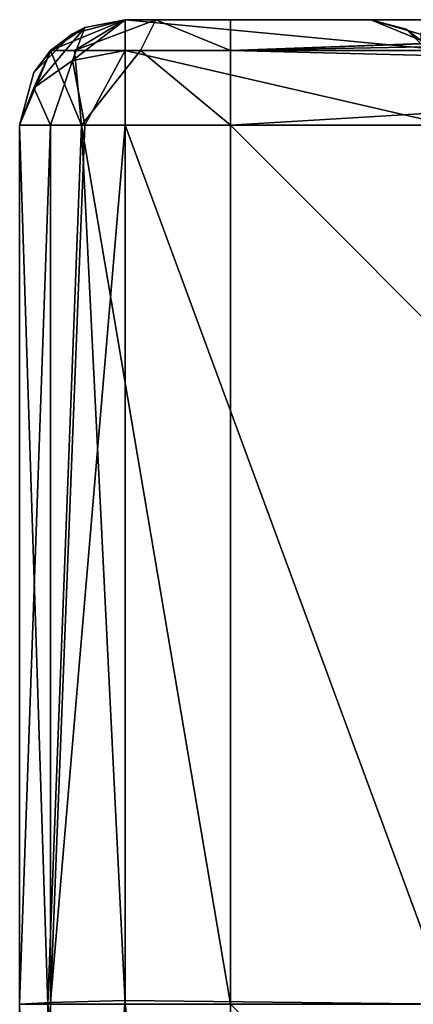
# Model space of a CAD drawing. Units: millimetres. Extents: x -268 to 268, y -136 to 41.
# Drawn here: x -268 to -257, y -28 to 0 of the extents above; entities that cross this region are included whole.
import ezdxf

# ---------------------------------------------------------------- set-up
doc = ezdxf.new("R2010")
doc.units = ezdxf.units.MM
doc.header["$LTSCALE"] = 101.851852
for name, color, linetype in [('24', 7, 'CONTINUOUS'), ('255', 7, 'CONTINUOUS'), ('256', 7, 'CONTINUOUS'), ('257', 7, 'CONTINUOUS'), ('301', 7, 'CONTINUOUS'), ('302', 7, 'CONTINUOUS'), ('303', 7, 'CONTINUOUS'), ('304', 7, 'CONTINUOUS'), ('305', 7, 'CONTINUOUS'), ('306', 7, 'CONTINUOUS'), ('307', 7, 'CONTINUOUS'), ('308', 7, 'CONTINUOUS'), ('7', 7, 'CONTINUOUS'), ('8', 7, 'CONTINUOUS')]:
    doc.layers.add(name, color=color, linetype=linetype)

msp = doc.modelspace()

# ---------------------------------------------------------------- linework, layer by layer
at = {"layer": '24', "linetype": 'Continuous'}
for points in [[(-237.476, 0, 428.962), (-238.614, 0, 428.962), (-262.476, -0.879, 431.083), (-237.476, 0, 428.962)], [(-237.476, -0.402, 430.462), (-237.476, 0, 428.962), (-262.476, -0.879, 431.083), (-237.476, -0.402, 430.462)], [(-238.614, 0, 428.962), (-262.476, 0, 428.962), (-262.476, -0.879, 431.083), (-238.614, 0, 428.962)], [(-237.476, -1.5, 431.56), (-237.476, -0.402, 430.462), (-262.476, -0.879, 431.083), (-237.476, -1.5, 431.56)], [(-262.476, -3, 431.962), (-237.476, -1.5, 431.56), (-262.476, -0.879, 431.083), (-262.476, -3, 431.962)], [(-262.476, -3, 431.962), (-238.614, -3, 431.962), (-237.476, -1.5, 431.56), (-262.476, -3, 431.962)]]:
    msp.add_3dface(points, dxfattribs=at)
at = {"layer": '255', "linetype": 'Continuous'}
for points in [[(-256.689, 0, 323.759), (-258.476, 0, 327.589), (-256.472, -0.586, 325.619), (-256.689, 0, 323.759)], [(-258.476, 0, 327.589), (-257.061, -0.586, 327.589), (-256.472, -0.586, 325.619), (-258.476, 0, 327.589)]]:
    msp.add_3dface(points, dxfattribs=at)
at = {"layer": '256', "linetype": 'Continuous'}
for points in [[(-258.476, 0, 327.589), (-258.476, 0, 328.887), (-257.476, -0.268, 341.912), (-258.476, 0, 327.589)], [(-257.061, -0.586, 327.589), (-258.476, 0, 327.589), (-257.476, -0.268, 341.912), (-257.061, -0.586, 327.589)], [(-258.476, 0, 328.887), (-258.476, 0, 341.912), (-257.476, -0.268, 341.912), (-258.476, 0, 328.887)], [(-258.476, 0, 341.912), (-258.476, 0, 353.912), (-257.476, -0.268, 366.937), (-258.476, 0, 341.912)], [(-257.476, -0.268, 341.912), (-258.476, 0, 341.912), (-257.476, -0.268, 366.937), (-257.476, -0.268, 341.912)], [(-258.476, 0, 353.912), (-258.476, 0, 366.937), (-257.476, -0.268, 366.937), (-258.476, 0, 353.912)], [(-258.476, 0, 366.937), (-258.476, 0, 378.937), (-257.476, -0.268, 391.962), (-258.476, 0, 366.937)], [(-257.476, -0.268, 366.937), (-258.476, 0, 366.937), (-257.476, -0.268, 391.962), (-257.476, -0.268, 366.937)], [(-258.476, 0, 378.937), (-258.476, 0, 391.962), (-257.476, -0.268, 391.962), (-258.476, 0, 378.937)], [(-258.476, 0, 391.962), (-258.476, 0, 403.962), (-257.061, -0.586, 416.962), (-258.476, 0, 391.962)], [(-257.476, -0.268, 391.962), (-258.476, 0, 391.962), (-257.061, -0.586, 416.962), (-257.476, -0.268, 391.962)], [(-258.476, 0, 403.962), (-258.476, 0, 416.962), (-257.061, -0.586, 416.962), (-258.476, 0, 403.962)], [(-256.744, -1, 341.912), (-257.061, -0.586, 327.589), (-257.476, -0.268, 341.912), (-256.744, -1, 341.912)], [(-256.744, -1, 341.912), (-257.476, -0.268, 341.912), (-256.744, -1, 366.937), (-256.744, -1, 341.912)], [(-256.744, -1, 366.937), (-257.476, -0.268, 341.912), (-257.476, -0.268, 366.937), (-256.744, -1, 366.937)], [(-256.744, -1, 366.937), (-257.476, -0.268, 366.937), (-256.744, -1, 391.962), (-256.744, -1, 366.937)], [(-256.744, -1, 391.962), (-257.476, -0.268, 366.937), (-257.476, -0.268, 391.962), (-256.744, -1, 391.962)], [(-256.744, -1, 391.962), (-257.476, -0.268, 391.962), (-257.061, -0.586, 416.962), (-256.744, -1, 391.962)]]:
    msp.add_3dface(points, dxfattribs=at)
at = {"layer": '257', "linetype": 'Continuous'}
msp.add_3dface([(-258.476, 0, 416.962), (-257.01, 0, 420.497), (-257.061, -0.586, 416.962), (-258.476, 0, 416.962)], dxfattribs=at)
at = {"layer": '301', "linetype": 'Continuous'}
for points in [[(-256.246, -3, 311.962), (-256.246, -28, 311.962), (-265.476, -3, 311.962), (-256.246, -3, 311.962)], [(-265.476, -3, 311.962), (-256.246, -28, 311.962), (-265.476, -27.894, 311.962), (-265.476, -3, 311.962)], [(-265.476, -27.894, 311.962), (-256.246, -28, 311.962), (-265.476, -52.911, 311.962), (-265.476, -27.894, 311.962)], [(-256.246, -28, 311.962), (-256.246, -53.025, 311.962), (-265.476, -52.911, 311.962), (-256.246, -28, 311.962)]]:
    msp.add_3dface(points, dxfattribs=at)
at = {"layer": '302', "linetype": 'Continuous'}
for points in [[(-265.476, 0, 314.962), (-256.246, 0, 314.962), (-256.246, -0.879, 312.84), (-265.476, 0, 314.962)], [(-265.476, 0, 314.962), (-256.246, -0.879, 312.84), (-265.476, -0.879, 312.84), (-265.476, 0, 314.962)], [(-256.246, -0.879, 312.84), (-256.246, -3, 311.962), (-265.476, -0.879, 312.84), (-256.246, -0.879, 312.84)], [(-256.246, -3, 311.962), (-265.476, -3, 311.962), (-265.476, -0.879, 312.84), (-256.246, -3, 311.962)]]:
    msp.add_3dface(points, dxfattribs=at)
at = {"layer": '303', "linetype": 'Continuous'}
for points in [[(-265.476, 0, 314.962), (-265.476, -0.879, 312.84), (-266.976, -1.163, 313.125), (-265.476, 0, 314.962)], [(-265.476, 0, 314.962), (-266.976, -1.163, 313.125), (-266.618, -0.226, 314.962), (-265.476, 0, 314.962)], [(-266.976, -1.163, 313.125), (-268.074, -1.939, 313.901), (-266.618, -0.226, 314.962), (-266.976, -1.163, 313.125)], [(-266.618, -0.226, 314.962), (-268.074, -1.939, 313.901), (-267.592, -0.874, 314.962), (-266.618, -0.226, 314.962)], [(-268.074, -1.939, 313.901), (-268.476, -3, 314.962), (-267.592, -0.874, 314.962), (-268.074, -1.939, 313.901)], [(-265.476, -0.879, 312.84), (-266.62, -3, 312.189), (-266.976, -1.163, 313.125), (-265.476, -0.879, 312.84)], [(-265.476, -0.879, 312.84), (-265.476, -3, 311.962), (-266.62, -3, 312.189), (-265.476, -0.879, 312.84)], [(-266.976, -1.163, 313.125), (-267.594, -3, 312.838), (-268.074, -1.939, 313.901), (-266.976, -1.163, 313.125)], [(-266.62, -3, 312.189), (-267.594, -3, 312.838), (-266.976, -1.163, 313.125), (-266.62, -3, 312.189)], [(-267.594, -3, 312.838), (-268.476, -3, 314.962), (-268.074, -1.939, 313.901), (-267.594, -3, 312.838)]]:
    msp.add_3dface(points, dxfattribs=at)
at = {"layer": '304', "linetype": 'Continuous'}
for points in [[(-268.476, -3, 314.962), (-267.594, -3, 312.838), (-268.476, -28, 314.96), (-268.476, -3, 314.962)], [(-268.476, -28, 314.96), (-267.594, -3, 312.838), (-267.597, -27.951, 312.84), (-268.476, -28, 314.96)], [(-265.476, -3, 311.962), (-265.476, -27.894, 311.962), (-267.597, -27.951, 312.84), (-265.476, -3, 311.962)], [(-266.62, -3, 312.189), (-265.476, -3, 311.962), (-267.597, -27.951, 312.84), (-266.62, -3, 312.189)], [(-267.594, -3, 312.838), (-266.62, -3, 312.189), (-267.597, -27.951, 312.84), (-267.594, -3, 312.838)], [(-268.476, -28, 314.96), (-267.597, -27.951, 312.84), (-268.476, -53.025, 314.959), (-268.476, -28, 314.96)], [(-267.597, -27.951, 312.84), (-267.596, -52.976, 312.84), (-268.476, -53.025, 314.959), (-267.597, -27.951, 312.84)], [(-267.597, -27.951, 312.84), (-265.476, -27.894, 311.962), (-267.596, -52.976, 312.84), (-267.597, -27.951, 312.84)], [(-265.476, -27.894, 311.962), (-265.476, -52.911, 311.962), (-267.596, -52.976, 312.84), (-265.476, -27.894, 311.962)]]:
    msp.add_3dface(points, dxfattribs=at)
at = {"layer": '305', "linetype": 'Continuous'}
for points in [[(-268.476, -3, 314.962), (-268.476, -28, 314.96), (-268.476, -28, 337.161), (-268.476, -3, 314.962)], [(-268.476, -3, 314.962), (-268.476, -28, 337.161), (-268.476, -3, 337.162), (-268.476, -3, 314.962)], [(-268.476, -28, 425.962), (-268.476, -3, 425.962), (-268.476, -3, 415.037), (-268.476, -28, 425.962)], [(-268.476, -28, 403.762), (-268.476, -28, 425.962), (-268.476, -3, 403.762), (-268.476, -28, 403.762)], [(-268.476, -3, 403.762), (-268.476, -28, 425.962), (-268.476, -3, 415.037), (-268.476, -3, 403.762)], [(-268.476, -28, 381.561), (-268.476, -28, 403.762), (-268.476, -3, 381.562), (-268.476, -28, 381.561)], [(-268.476, -3, 381.562), (-268.476, -28, 403.762), (-268.476, -3, 390.012), (-268.476, -3, 381.562)], [(-268.476, -3, 390.012), (-268.476, -28, 403.762), (-268.476, -3, 403.762), (-268.476, -3, 390.012)], [(-268.476, -28, 359.361), (-268.476, -28, 381.561), (-268.476, -3, 359.362), (-268.476, -28, 359.361)], [(-268.476, -3, 359.362), (-268.476, -28, 381.561), (-268.476, -3, 364.987), (-268.476, -3, 359.362)], [(-268.476, -3, 364.987), (-268.476, -28, 381.561), (-268.476, -3, 381.562), (-268.476, -3, 364.987)], [(-268.476, -28, 337.161), (-268.476, -28, 359.361), (-268.476, -3, 337.162), (-268.476, -28, 337.161)], [(-268.476, -3, 337.162), (-268.476, -28, 359.361), (-268.476, -3, 339.962), (-268.476, -3, 337.162)], [(-268.476, -3, 339.962), (-268.476, -28, 359.361), (-268.476, -3, 359.362), (-268.476, -3, 339.962)], [(-268.476, -28, 314.96), (-268.476, -53.025, 314.959), (-268.476, -53.025, 337.159), (-268.476, -28, 314.96)], [(-268.476, -28, 337.161), (-268.476, -28, 314.96), (-268.476, -53.025, 337.159), (-268.476, -28, 337.161)], [(-268.476, -28, 425.962), (-268.476, -28, 403.762), (-268.476, -53.025, 425.962), (-268.476, -28, 425.962)], [(-268.476, -28, 403.762), (-268.476, -28, 381.561), (-268.476, -53.025, 403.761), (-268.476, -28, 403.762)], [(-268.476, -53.025, 425.962), (-268.476, -28, 403.762), (-268.476, -53.025, 403.761), (-268.476, -53.025, 425.962)], [(-268.476, -28, 381.561), (-268.476, -28, 359.361), (-268.476, -53.025, 381.561), (-268.476, -28, 381.561)], [(-268.476, -28, 381.561), (-268.476, -53.025, 381.561), (-268.476, -53.025, 403.761), (-268.476, -28, 381.561)], [(-268.476, -28, 359.361), (-268.476, -28, 337.161), (-268.476, -53.025, 359.36), (-268.476, -28, 359.361)], [(-268.476, -28, 359.361), (-268.476, -53.025, 359.36), (-268.476, -53.025, 381.561), (-268.476, -28, 359.361)], [(-268.476, -28, 337.161), (-268.476, -53.025, 337.159), (-268.476, -53.025, 359.36), (-268.476, -28, 337.161)]]:
    msp.add_3dface(points, dxfattribs=at)
at = {"layer": '306', "linetype": 'Continuous'}
for points in [[(-265.476, 0, 425.962), (-266.976, -0.402, 415.037), (-267.597, -0.879, 425.962), (-265.476, 0, 425.962)], [(-265.476, 0, 353.912), (-265.476, 0, 339.962), (-266.976, -0.402, 339.962), (-265.476, 0, 353.912)], [(-265.476, 0, 364.987), (-265.476, 0, 353.912), (-266.976, -0.402, 339.962), (-265.476, 0, 364.987)], [(-265.476, 0, 339.962), (-266.618, -0.226, 314.962), (-266.976, -0.402, 339.962), (-265.476, 0, 339.962)], [(-265.476, 0, 378.937), (-265.476, 0, 364.987), (-266.976, -0.402, 364.987), (-265.476, 0, 378.937)], [(-265.476, 0, 390.012), (-265.476, 0, 378.937), (-266.976, -0.402, 364.987), (-265.476, 0, 390.012)], [(-265.476, 0, 364.987), (-266.976, -0.402, 339.962), (-266.976, -0.402, 364.987), (-265.476, 0, 364.987)], [(-265.476, 0, 403.962), (-265.476, 0, 390.012), (-266.976, -0.402, 390.012), (-265.476, 0, 403.962)], [(-265.476, 0, 415.037), (-265.476, 0, 403.962), (-266.976, -0.402, 390.012), (-265.476, 0, 415.037)], [(-265.476, 0, 390.012), (-266.976, -0.402, 364.987), (-266.976, -0.402, 390.012), (-265.476, 0, 390.012)], [(-265.476, 0, 425.962), (-265.476, 0, 415.037), (-266.976, -0.402, 415.037), (-265.476, 0, 425.962)], [(-265.476, 0, 415.037), (-266.976, -0.402, 390.012), (-266.976, -0.402, 415.037), (-265.476, 0, 415.037)], [(-265.476, 0, 328.887), (-265.476, 0, 314.962), (-266.618, -0.226, 314.962), (-265.476, 0, 328.887)], [(-265.476, 0, 339.962), (-265.476, 0, 328.887), (-266.618, -0.226, 314.962), (-265.476, 0, 339.962)], [(-266.618, -0.226, 314.962), (-267.592, -0.874, 314.962), (-266.976, -0.402, 339.962), (-266.618, -0.226, 314.962)], [(-266.976, -0.402, 339.962), (-267.592, -0.874, 314.962), (-268.074, -1.5, 339.962), (-266.976, -0.402, 339.962)], [(-266.976, -0.402, 339.962), (-268.074, -1.5, 339.962), (-266.976, -0.402, 364.987), (-266.976, -0.402, 339.962)], [(-266.976, -0.402, 364.987), (-268.074, -1.5, 339.962), (-268.074, -1.5, 364.987), (-266.976, -0.402, 364.987)], [(-266.976, -0.402, 364.987), (-268.074, -1.5, 364.987), (-266.976, -0.402, 390.012), (-266.976, -0.402, 364.987)], [(-266.976, -0.402, 390.012), (-268.074, -1.5, 364.987), (-268.074, -1.5, 390.012), (-266.976, -0.402, 390.012)], [(-266.976, -0.402, 390.012), (-268.074, -1.5, 390.012), (-266.976, -0.402, 415.037), (-266.976, -0.402, 390.012)], [(-266.976, -0.402, 415.037), (-268.074, -1.5, 390.012), (-268.074, -1.5, 415.037), (-266.976, -0.402, 415.037)], [(-266.976, -0.402, 415.037), (-268.074, -1.5, 415.037), (-267.597, -0.879, 425.962), (-266.976, -0.402, 415.037)], [(-267.592, -0.874, 314.962), (-268.476, -3, 314.962), (-268.074, -1.5, 339.962), (-267.592, -0.874, 314.962)], [(-268.476, -3, 415.037), (-268.476, -3, 425.962), (-267.597, -0.879, 425.962), (-268.476, -3, 415.037)], [(-268.074, -1.5, 415.037), (-268.476, -3, 415.037), (-267.597, -0.879, 425.962), (-268.074, -1.5, 415.037)], [(-268.476, -3, 314.962), (-268.476, -3, 337.162), (-268.074, -1.5, 339.962), (-268.476, -3, 314.962)], [(-268.476, -3, 337.162), (-268.476, -3, 339.962), (-268.074, -1.5, 339.962), (-268.476, -3, 337.162)], [(-268.476, -3, 339.962), (-268.476, -3, 359.362), (-268.074, -1.5, 364.987), (-268.476, -3, 339.962)], [(-268.074, -1.5, 339.962), (-268.476, -3, 339.962), (-268.074, -1.5, 364.987), (-268.074, -1.5, 339.962)], [(-268.476, -3, 359.362), (-268.476, -3, 364.987), (-268.074, -1.5, 364.987), (-268.476, -3, 359.362)], [(-268.476, -3, 364.987), (-268.476, -3, 381.562), (-268.074, -1.5, 390.012), (-268.476, -3, 364.987)], [(-268.074, -1.5, 364.987), (-268.476, -3, 364.987), (-268.074, -1.5, 390.012), (-268.074, -1.5, 364.987)], [(-268.476, -3, 381.562), (-268.476, -3, 390.012), (-268.074, -1.5, 390.012), (-268.476, -3, 381.562)], [(-268.476, -3, 390.012), (-268.476, -3, 403.762), (-268.074, -1.5, 415.037), (-268.476, -3, 390.012)], [(-268.074, -1.5, 390.012), (-268.476, -3, 390.012), (-268.074, -1.5, 415.037), (-268.074, -1.5, 390.012)], [(-268.476, -3, 403.762), (-268.476, -3, 415.037), (-268.074, -1.5, 415.037), (-268.476, -3, 403.762)]]:
    msp.add_3dface(points, dxfattribs=at)
at = {"layer": '307', "linetype": 'Continuous'}
for points in [[(-265.476, 0, 425.962), (-267.597, -0.879, 425.962), (-266.911, -0.879, 428.522), (-265.476, 0, 425.962)], [(-264.597, 0, 428.083), (-265.476, 0, 425.962), (-266.911, -0.879, 428.522), (-264.597, 0, 428.083)], [(-264.597, 0, 428.083), (-266.911, -0.879, 428.522), (-265.036, -0.879, 430.397), (-264.597, 0, 428.083)], [(-262.476, -0.879, 431.083), (-264.597, 0, 428.083), (-265.036, -0.879, 430.397), (-262.476, -0.879, 431.083)], [(-262.476, 0, 428.962), (-264.597, 0, 428.083), (-262.476, -0.879, 431.083), (-262.476, 0, 428.962)], [(-267.597, -0.879, 425.962), (-268.476, -3, 425.962), (-266.718, -3, 430.204), (-267.597, -0.879, 425.962)], [(-266.911, -0.879, 428.522), (-267.597, -0.879, 425.962), (-266.718, -3, 430.204), (-266.911, -0.879, 428.522)], [(-265.036, -0.879, 430.397), (-266.911, -0.879, 428.522), (-266.718, -3, 430.204), (-265.036, -0.879, 430.397)], [(-262.476, -3, 431.962), (-265.036, -0.879, 430.397), (-266.718, -3, 430.204), (-262.476, -3, 431.962)], [(-262.476, -3, 431.962), (-262.476, -0.879, 431.083), (-265.036, -0.879, 430.397), (-262.476, -3, 431.962)]]:
    msp.add_3dface(points, dxfattribs=at)
at = {"layer": '308', "linetype": 'Continuous'}
for points in [[(-268.476, -3, 425.962), (-268.476, -28, 425.962), (-267.672, -28, 428.962), (-268.476, -3, 425.962)], [(-266.718, -3, 430.204), (-268.476, -3, 425.962), (-267.672, -28, 428.962), (-266.718, -3, 430.204)], [(-265.476, -28, 431.158), (-266.718, -3, 430.204), (-267.672, -28, 428.962), (-265.476, -28, 431.158)], [(-262.476, -28, 431.962), (-262.476, -3, 431.962), (-266.718, -3, 430.204), (-262.476, -28, 431.962)], [(-262.476, -28, 431.962), (-266.718, -3, 430.204), (-265.476, -28, 431.158), (-262.476, -28, 431.962)], [(-268.476, -28, 425.962), (-268.476, -53.025, 425.962), (-267.672, -53.025, 428.962), (-268.476, -28, 425.962)], [(-267.672, -28, 428.962), (-268.476, -28, 425.962), (-267.672, -53.025, 428.962), (-267.672, -28, 428.962)], [(-265.476, -28, 431.158), (-267.672, -28, 428.962), (-265.476, -53.025, 431.158), (-265.476, -28, 431.158)], [(-267.672, -28, 428.962), (-267.672, -53.025, 428.962), (-265.476, -53.025, 431.158), (-267.672, -28, 428.962)], [(-262.476, -53.025, 431.962), (-262.476, -28, 431.962), (-265.476, -28, 431.158), (-262.476, -53.025, 431.962)], [(-262.476, -53.025, 431.962), (-265.476, -28, 431.158), (-265.476, -53.025, 431.158), (-262.476, -53.025, 431.962)]]:
    msp.add_3dface(points, dxfattribs=at)
at = {"layer": '7', "linetype": 'Continuous'}
for points in [[(-258.476, 0, 327.589), (-256.689, 0, 323.759), (-265.476, 0, 314.962), (-258.476, 0, 327.589)], [(-265.476, 0, 314.962), (-256.689, 0, 323.759), (-256.246, 0, 314.962), (-265.476, 0, 314.962)], [(-258.476, 0, 328.887), (-258.476, 0, 327.589), (-265.476, 0, 314.962), (-258.476, 0, 328.887)], [(-265.476, 0, 328.887), (-258.476, 0, 328.887), (-265.476, 0, 314.962), (-265.476, 0, 328.887)], [(-258.476, 0, 328.887), (-265.476, 0, 328.887), (-258.476, 0, 341.912), (-258.476, 0, 328.887)], [(-258.476, 0, 341.912), (-265.476, 0, 328.887), (-258.476, 0, 353.912), (-258.476, 0, 341.912)], [(-258.476, 0, 353.912), (-265.476, 0, 328.887), (-265.476, 0, 339.962), (-258.476, 0, 353.912)], [(-265.476, 0, 353.912), (-258.476, 0, 353.912), (-265.476, 0, 339.962), (-265.476, 0, 353.912)], [(-258.476, 0, 353.912), (-265.476, 0, 353.912), (-258.476, 0, 366.937), (-258.476, 0, 353.912)], [(-258.476, 0, 366.937), (-265.476, 0, 353.912), (-258.476, 0, 378.937), (-258.476, 0, 366.937)], [(-258.476, 0, 378.937), (-265.476, 0, 353.912), (-265.476, 0, 364.987), (-258.476, 0, 378.937)], [(-265.476, 0, 378.937), (-258.476, 0, 378.937), (-265.476, 0, 364.987), (-265.476, 0, 378.937)], [(-258.476, 0, 378.937), (-265.476, 0, 378.937), (-258.476, 0, 391.962), (-258.476, 0, 378.937)], [(-258.476, 0, 391.962), (-265.476, 0, 378.937), (-258.476, 0, 403.962), (-258.476, 0, 391.962)], [(-258.476, 0, 403.962), (-265.476, 0, 378.937), (-265.476, 0, 390.012), (-258.476, 0, 403.962)], [(-265.476, 0, 403.962), (-258.476, 0, 403.962), (-265.476, 0, 390.012), (-265.476, 0, 403.962)], [(-258.476, 0, 403.962), (-265.476, 0, 403.962), (-258.476, 0, 416.962), (-258.476, 0, 403.962)], [(-258.476, 0, 416.962), (-265.476, 0, 403.962), (-262.476, 0, 428.962), (-258.476, 0, 416.962)], [(-262.476, 0, 428.962), (-265.476, 0, 403.962), (-264.597, 0, 428.083), (-262.476, 0, 428.962)], [(-264.597, 0, 428.083), (-265.476, 0, 403.962), (-265.476, 0, 415.037), (-264.597, 0, 428.083)], [(-265.476, 0, 425.962), (-264.597, 0, 428.083), (-265.476, 0, 415.037), (-265.476, 0, 425.962)], [(-257.01, 0, 420.497), (-258.476, 0, 416.962), (-262.476, 0, 428.962), (-257.01, 0, 420.497)], [(-238.614, 0, 428.962), (-257.01, 0, 420.497), (-262.476, 0, 428.962), (-238.614, 0, 428.962)]]:
    msp.add_3dface(points, dxfattribs=at)
at = {"layer": '8', "linetype": 'Continuous'}
for points in [[(-262.476, -28, 431.962), (-237.478, -28, 431.962), (-262.476, -3, 431.962), (-262.476, -28, 431.962)], [(-262.476, -3, 431.962), (-237.478, -28, 431.962), (-238.614, -3, 431.962), (-262.476, -3, 431.962)], [(-262.476, -53.025, 431.962), (-237.478, -53.025, 431.962), (-262.476, -28, 431.962), (-262.476, -53.025, 431.962)], [(-262.476, -28, 431.962), (-237.478, -53.025, 431.962), (-237.478, -28, 431.962), (-262.476, -28, 431.962)]]:
    msp.add_3dface(points, dxfattribs=at)

doc.saveas('drawing.dxf')
